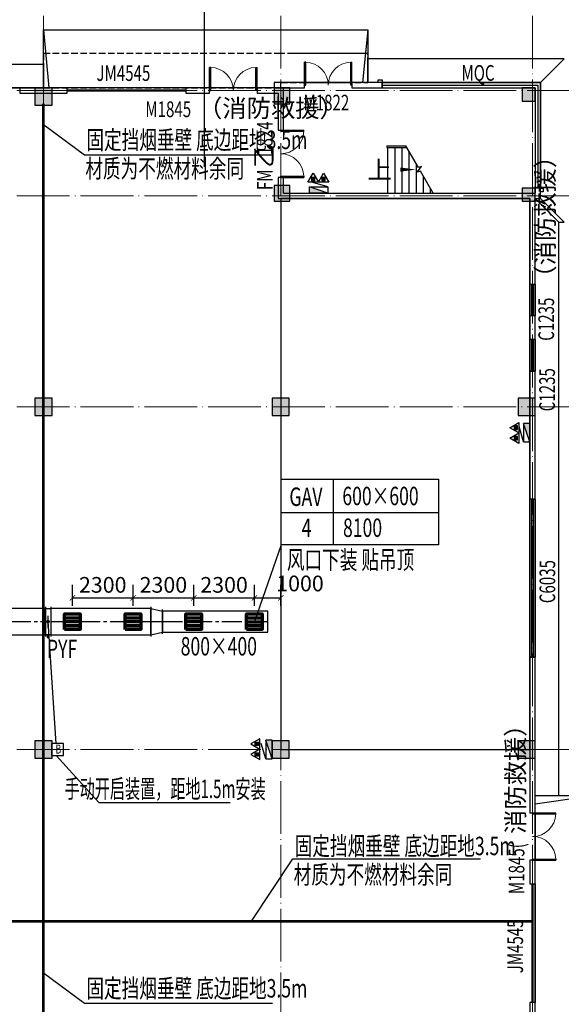
# Model space of a CAD drawing. Units: millimetres. Extents: x 3714769 to 4223690, y 414885 to 1049936.
# Drawn here: x 4158971 to 4179510, y 474405 to 511757 of the extents above; entities that cross this region are included whole.
import ezdxf
from ezdxf.enums import TextEntityAlignment as Align

# ---------------------------------------------------------------- set-up
doc = ezdxf.new("R2010")
doc.units = ezdxf.units.MM
doc.header["$LTSCALE"] = 1000
for name, pattern in [('CENTER2', [1.125, 0.75, -0.125, 0.125, -0.125]), ('DASH', [0.35, 0.25, -0.1]), ('DOTE', [2.42, 2, -0.2, 0.02, -0.2])]:
    doc.linetypes.add(name, pattern=pattern)
for name, color, linetype, lineweight in [('COLU', 7, 'Continuous', 40), ('DOTE', 8, 'DOTE', 9), ('H-排烟-标注', 3, 'Continuous', 25), ('H-排烟-阀门-消防', 6, 'Continuous', 25), ('H-文字说明', 3, 'Continuous', 25), ('H-送风-风口', 3, 'Continuous', 70), ('暖通-排烟-标注', 3, 'Continuous', 25), ('暖通-排烟-风管标注', 3, 'Continuous', 25)]:
    doc.layers.add(name, color=color, linetype=linetype, lineweight=lineweight)
for name, color, linetype in [('DIM_SYMB', 3, 'Continuous'), ('DOOR_FIRE', 4, 'Continuous'), ('DUCT-排烟中心线', 5, 'CENTER2'), ('DUCT-排烟法兰', 4, 'Continuous'), ('DUCT-排烟管', 2, 'Continuous'), ('DUCT-排烟管端线', 4, 'Continuous'), ('DUCT-排烟阀门', 7, 'Continuous'), ('EQUIP_消火栓', 7, 'Continuous'), ('EQUIP_灭火器', 7, 'Continuous'), ('GROUND', 2, 'Continuous'), ('H-通风-设备', 4, 'Continuous'), ('H-风口标注', 3, 'Continuous'), ('STAIR', 2, 'Continuous'), ('TH_DIM', 3, 'Continuous'), ('WALL', 7, 'Continuous'), ('WINDOW', 4, 'Continuous'), ('WINDOW_TEXT', 7, 'Continuous'), ('修', 6, 'Continuous'), ('屋面', 133, 'Continuous'), ('挡烟垂壁', 4, 'Continuous'), ('排烟-风口', 3, 'Continuous'), ('雨棚', 5, 'DASH')]:
    doc.layers.add(name, color=color, linetype=linetype)
doc.layers.add('DOOR_FIRE_TEXT', color=7, linetype='Continuous', plot=False)
doc.styles.add('_TCH_DIM', font='SIMPLEX', dxfattribs={"bigfont": 'GBCBIG'})
doc.styles.add('_TCH_DIM_T3', font='SIMPLEX', dxfattribs={"width": 0.705882, "bigfont": 'GBCBIG'})
doc.styles.add('_TCH_WINDOW', font='SIMPLEX', dxfattribs={"height": 3.5, "bigfont": 'GBCBIG'})
doc.styles.add('K-HZ', font='tssdeng.shx', dxfattribs={"width": 0.65, "bigfont": 'gbcbig.shx'})
doc.styles.add('TSSD', font='tssdeng.shx', dxfattribs={"width": 0.5, "bigfont": '@a tssdchn.shx'})
doc.styles.add('WZ', font='tssdeng.shx', dxfattribs={"width": 0.4, "bigfont": '@gbcbig.shx'})
doc.dimstyles.new('_TCH_ARCH&&200', dxfattribs={"dimtxt": 595, "dimasz": 200, "dimexe": 500, "dimexo": 600, "dimgap": 200, "dimtad": 1, "dimdec": 0, "dimzin": 0, "dimdsep": 46, "dimtxsty": '_TCH_DIM_T3', "dimblk": 'ARCHTICK', "dimcen": 0.09, "dimclrt": 7, "dimazin": 2, "dimtfac": 1, "dimtdec": 0, "dimtix": 1, "dimtmove": 2, "dimatfit": 3, "dimfxl": 1, "dimtolj": 1, "dimtzin": 0, "dimarcsym": 0})

# ---------------------------------------------------------------- blocks, each defined once
blk = doc.blocks.new('1111')
at = {"layer": '屋面', "ltscale": 300}
h = blk.add_hatch(color=7, dxfattribs=at)
h.dxf.hatch_style = 1
h.paths.add_polyline_path([(5587601, 542221), (5587601, 542721), (5587101, 542721), (5587101, 542221)])
h.paths.add_polyline_path([(5587601, 546021), (5587601, 546521), (5587101, 546521), (5587101, 546021)])
h.paths.add_polyline_path([(5587601, 553996), (5587601, 554646), (5586951, 554646), (5586951, 553996)])
h.paths.add_polyline_path([(5587601, 566996), (5587601, 567646), (5586951, 567646), (5586951, 566996)])
h.paths.add_polyline_path([(5587601, 579996), (5587601, 580646), (5586951, 580646), (5586951, 579996)])
h.paths.add_polyline_path([(5587601, 592996), (5587601, 593646), (5586951, 593646), (5586951, 592996)])
h.paths.add_polyline_path([(5587601, 601121), (5587601, 601621), (5587101, 601621), (5587101, 601121)])
h.paths.add_polyline_path([(5587601, 604921), (5587601, 605421), (5587101, 605421), (5587101, 604921)])
h.paths.add_polyline_path([(5578301, 542221), (5578301, 542821), (5577701, 542821), (5577701, 542221)])
h.paths.add_polyline_path([(5578301, 545921), (5578301, 546521), (5577701, 546521), (5577701, 545921)])
h.paths.add_polyline_path([(5578276, 553996), (5578276, 554646), (5577626, 554646), (5577626, 553996)])
h.paths.add_polyline_path([(5578276, 566996), (5578276, 567646), (5577626, 567646), (5577626, 566996)])
h.paths.add_polyline_path([(5578276, 579996), (5578276, 580646), (5577626, 580646), (5577626, 579996)])
h.paths.add_polyline_path([(5578276, 592996), (5578276, 593646), (5577626, 593646), (5577626, 592996)])
h.paths.add_polyline_path([(5578301, 601121), (5578301, 601721), (5577701, 601721), (5577701, 601121)])
h.paths.add_polyline_path([(5578301, 604821), (5578301, 605421), (5577701, 605421), (5577701, 604821)])
h.paths.add_polyline_path([(5569276, 604771), (5569276, 605421), (5568626, 605421), (5568626, 604771)])
h.paths.add_polyline_path([(5569276, 592996), (5569276, 593646), (5568626, 593646), (5568626, 592996)])
h.paths.add_polyline_path([(5569276, 579996), (5569276, 580646), (5568626, 580646), (5568626, 579996)])
h.paths.add_polyline_path([(5569276, 566996), (5569276, 567646), (5568626, 567646), (5568626, 566996)])
h.paths.add_polyline_path([(5569276, 553996), (5569276, 554646), (5568626, 554646), (5568626, 553996)])
h.paths.add_polyline_path([(5569276, 542221), (5569276, 542871), (5568626, 542871), (5568626, 542221)])
h.paths.add_polyline_path([(5560276, 604771), (5560276, 605421), (5559626, 605421), (5559626, 604771)])
h.paths.add_polyline_path([(5560276, 592996), (5560276, 593646), (5559626, 593646), (5559626, 592996)])
h.paths.add_polyline_path([(5560276, 579996), (5560276, 580646), (5559626, 580646), (5559626, 579996)])
h.paths.add_polyline_path([(5560276, 566996), (5560276, 567646), (5559626, 567646), (5559626, 566996)])
h.paths.add_polyline_path([(5560276, 553996), (5560276, 554646), (5559626, 554646), (5559626, 553996)])
h.paths.add_polyline_path([(5560276, 542221), (5560276, 542871), (5559626, 542871), (5559626, 542221)])
h.paths.add_polyline_path([(5551276, 604771), (5551276, 605421), (5550626, 605421), (5550626, 604771)])
h.paths.add_polyline_path([(5551276, 592996), (5551276, 593646), (5550626, 593646), (5550626, 592996)])
h.paths.add_polyline_path([(5551276, 579996), (5551276, 580646), (5550626, 580646), (5550626, 579996)])
h.paths.add_polyline_path([(5551276, 566996), (5551276, 567646), (5550626, 567646), (5550626, 566996)])
h.paths.add_polyline_path([(5551276, 553996), (5551276, 554646), (5550626, 554646), (5550626, 553996)])
h.paths.add_polyline_path([(5551276, 542221), (5551276, 542871), (5550626, 542871), (5550626, 542221)])
h.paths.add_polyline_path([(5542276, 604771), (5542276, 605421), (5541626, 605421), (5541626, 604771)])
h.paths.add_polyline_path([(5542276, 592996), (5542276, 593646), (5541626, 593646), (5541626, 592996)])
h.paths.add_polyline_path([(5542276, 579996), (5542276, 580646), (5541626, 580646), (5541626, 579996)])
h.paths.add_polyline_path([(5542276, 566996), (5542276, 567646), (5541626, 567646), (5541626, 566996)])
h.paths.add_polyline_path([(5542276, 553996), (5542276, 554646), (5541626, 554646), (5541626, 553996)])
h.paths.add_polyline_path([(5542276, 542221), (5542276, 542871), (5541626, 542871), (5541626, 542221)])
h.paths.add_polyline_path([(5533276, 604771), (5533276, 605421), (5532626, 605421), (5532626, 604771)])
h.paths.add_polyline_path([(5533276, 592996), (5533276, 593646), (5532626, 593646), (5532626, 592996)])
h.paths.add_polyline_path([(5533276, 579996), (5533276, 580646), (5532626, 580646), (5532626, 579996)])
h.paths.add_polyline_path([(5533276, 566996), (5533276, 567646), (5532626, 567646), (5532626, 566996)])
h.paths.add_polyline_path([(5533276, 553996), (5533276, 554646), (5532626, 554646), (5532626, 553996)])
h.paths.add_polyline_path([(5533276, 542221), (5533276, 542871), (5532626, 542871), (5532626, 542221)])
h.paths.add_polyline_path([(5524276, 604771), (5524276, 605421), (5523626, 605421), (5523626, 604771)])
h.paths.add_polyline_path([(5524276, 592996), (5524276, 593646), (5523626, 593646), (5523626, 592996)])
h.paths.add_polyline_path([(5524276, 579996), (5524276, 580646), (5523626, 580646), (5523626, 579996)])
h.paths.add_polyline_path([(5524276, 566996), (5524276, 567646), (5523626, 567646), (5523626, 566996)])
h.paths.add_polyline_path([(5524276, 553996), (5524276, 554646), (5523626, 554646), (5523626, 553996)])
h.paths.add_polyline_path([(5524276, 542221), (5524276, 542871), (5523626, 542871), (5523626, 542221)])
h.paths.add_polyline_path([(5515501, 604771), (5515501, 605421), (5514851, 605421), (5514851, 604771)])
h.paths.add_polyline_path([(5514701, 604771), (5514701, 605421), (5514051, 605421), (5514051, 604771)])
h.paths.add_polyline_path([(5515501, 592996), (5515501, 593646), (5514851, 593646), (5514851, 592996)])
h.paths.add_polyline_path([(5514701, 592996), (5514701, 593646), (5514051, 593646), (5514051, 592996)])
h.paths.add_polyline_path([(5515501, 579996), (5515501, 580646), (5514851, 580646), (5514851, 579996)])
h.paths.add_polyline_path([(5514701, 579996), (5514701, 580646), (5514051, 580646), (5514051, 579996)])
h.paths.add_polyline_path([(5515501, 566996), (5515501, 567646), (5514851, 567646), (5514851, 566996)])
h.paths.add_polyline_path([(5514701, 566996), (5514701, 567646), (5514051, 567646), (5514051, 566996)])
h.paths.add_polyline_path([(5515501, 553996), (5515501, 554646), (5514851, 554646), (5514851, 553996)])
h.paths.add_polyline_path([(5514701, 553996), (5514701, 554646), (5514051, 554646), (5514051, 553996)])
h.paths.add_polyline_path([(5515501, 542221), (5515501, 542871), (5514851, 542871), (5514851, 542221)])
h.paths.add_polyline_path([(5514701, 542221), (5514701, 542871), (5514051, 542871), (5514051, 542221)])
h.paths.add_polyline_path([(5505926, 604771), (5505926, 605421), (5505276, 605421), (5505276, 604771)])
h.paths.add_polyline_path([(5505926, 592996), (5505926, 593646), (5505276, 593646), (5505276, 592996)])
h.paths.add_polyline_path([(5505926, 579996), (5505926, 580646), (5505276, 580646), (5505276, 579996)])
h.paths.add_polyline_path([(5505926, 566996), (5505926, 567646), (5505276, 567646), (5505276, 566996)])
h.paths.add_polyline_path([(5505926, 553996), (5505926, 554646), (5505276, 554646), (5505276, 553996)])
h.paths.add_polyline_path([(5505926, 542221), (5505926, 542871), (5505276, 542871), (5505276, 542221)])
h.paths.add_polyline_path([(5497826, 604771), (5497826, 605421), (5497176, 605421), (5497176, 604771)])
h.paths.add_polyline_path([(5497826, 592996), (5497826, 593646), (5497176, 593646), (5497176, 592996)])
h.paths.add_polyline_path([(5497826, 566996), (5497826, 567646), (5497176, 567646), (5497176, 566996)])
h.paths.add_polyline_path([(5497826, 579996), (5497826, 580646), (5497176, 580646), (5497176, 579996)])
h.paths.add_polyline_path([(5497826, 553996), (5497826, 554646), (5497176, 554646), (5497176, 553996)])
h.paths.add_polyline_path([(5497826, 542221), (5497826, 542871), (5497176, 542871), (5497176, 542221)])
h.paths.add_polyline_path([(5493801, 604821), (5493801, 605421), (5493201, 605421), (5493201, 604821)])
h.paths.add_polyline_path([(5493801, 593021), (5493801, 593621), (5493201, 593621), (5493201, 593021)])
h.paths.add_polyline_path([(5493801, 567021), (5493801, 567621), (5493201, 567621), (5493201, 567021)])
h.paths.add_polyline_path([(5493801, 580021), (5493801, 580621), (5493201, 580621), (5493201, 580021)])
h.paths.add_polyline_path([(5493801, 554021), (5493801, 554621), (5493201, 554621), (5493201, 554021)])
h.paths.add_polyline_path([(5493801, 542221), (5493801, 542821), (5493201, 542821), (5493201, 542221)])
h.paths.add_polyline_path([(5488826, 604771), (5488826, 605421), (5488176, 605421), (5488176, 604771)])
h.paths.add_polyline_path([(5488826, 592996), (5488826, 593646), (5488176, 593646), (5488176, 592996)])
h.paths.add_polyline_path([(5488826, 566996), (5488826, 567646), (5488176, 567646), (5488176, 566996)])
h.paths.add_polyline_path([(5488826, 579996), (5488826, 580646), (5488176, 580646), (5488176, 579996)])
h.paths.add_polyline_path([(5488826, 553996), (5488826, 554646), (5488176, 554646), (5488176, 553996)])
h.paths.add_polyline_path([(5488826, 542221), (5488826, 542871), (5488176, 542871), (5488176, 542221)])
h.paths.add_polyline_path([(5479826, 604771), (5479826, 605421), (5479176, 605421), (5479176, 604771)])
h.paths.add_polyline_path([(5479826, 592996), (5479826, 593646), (5479176, 593646), (5479176, 592996)])
h.paths.add_polyline_path([(5479826, 566996), (5479826, 567646), (5479176, 567646), (5479176, 566996)])
h.paths.add_polyline_path([(5479826, 579996), (5479826, 580646), (5479176, 580646), (5479176, 579996)])
h.paths.add_polyline_path([(5479826, 553996), (5479826, 554646), (5479176, 554646), (5479176, 553996)])
h.paths.add_polyline_path([(5479826, 542221), (5479826, 542871), (5479176, 542871), (5479176, 542221)])
h.paths.add_polyline_path([(5470826, 604771), (5470826, 605421), (5470176, 605421), (5470176, 604771)])
h.paths.add_polyline_path([(5470826, 592996), (5470826, 593646), (5470176, 593646), (5470176, 592996)])
h.paths.add_polyline_path([(5470826, 566996), (5470826, 567646), (5470176, 567646), (5470176, 566996)])
h.paths.add_polyline_path([(5470826, 579996), (5470826, 580646), (5470176, 580646), (5470176, 579996)])
h.paths.add_polyline_path([(5470826, 553996), (5470826, 554646), (5470176, 554646), (5470176, 553996)])
h.paths.add_polyline_path([(5470826, 542221), (5470826, 542871), (5470176, 542871), (5470176, 542221)])
h.paths.add_polyline_path([(5465801, 604821), (5465801, 605421), (5465201, 605421), (5465201, 604821)])
h.paths.add_polyline_path([(5465801, 593021), (5465801, 593621), (5465201, 593621), (5465201, 593021)])
h.paths.add_polyline_path([(5465801, 567021), (5465801, 567621), (5465201, 567621), (5465201, 567021)])
h.paths.add_polyline_path([(5465801, 580021), (5465801, 580621), (5465201, 580621), (5465201, 580021)])
h.paths.add_polyline_path([(5465801, 554021), (5465801, 554621), (5465201, 554621), (5465201, 554021)])
h.paths.add_polyline_path([(5465801, 542221), (5465801, 542821), (5465201, 542821), (5465201, 542221)])
h.paths.add_polyline_path([(5461826, 604771), (5461826, 605421), (5461176, 605421), (5461176, 604771)])
h.paths.add_polyline_path([(5461826, 592996), (5461826, 593646), (5461176, 593646), (5461176, 592996)])
h.paths.add_polyline_path([(5461826, 566996), (5461826, 567646), (5461176, 567646), (5461176, 566996)])
h.paths.add_polyline_path([(5461826, 579996), (5461826, 580646), (5461176, 580646), (5461176, 579996)])
h.paths.add_polyline_path([(5461826, 553996), (5461826, 554646), (5461176, 554646), (5461176, 553996)])
h.paths.add_polyline_path([(5461826, 542221), (5461826, 542871), (5461176, 542871), (5461176, 542221)])
h.paths.add_polyline_path([(5453726, 604771), (5453726, 605421), (5453076, 605421), (5453076, 604771)])
h.paths.add_polyline_path([(5453726, 592996), (5453726, 593646), (5453076, 593646), (5453076, 592996)])
h.paths.add_polyline_path([(5453726, 579996), (5453726, 580646), (5453076, 580646), (5453076, 579996)])
h.paths.add_polyline_path([(5453726, 566996), (5453726, 567646), (5453076, 567646), (5453076, 566996)])
h.paths.add_polyline_path([(5453726, 553996), (5453726, 554646), (5453076, 554646), (5453076, 553996)])
h.paths.add_polyline_path([(5453726, 542221), (5453726, 542871), (5453076, 542871), (5453076, 542221)])
h.paths.add_polyline_path([(5444951, 604771), (5444951, 605421), (5444301, 605421), (5444301, 604771)])
h.paths.add_polyline_path([(5444151, 604771), (5444151, 605421), (5443501, 605421), (5443501, 604771)])
h.paths.add_polyline_path([(5444951, 592996), (5444951, 593646), (5444301, 593646), (5444301, 592996)])
h.paths.add_polyline_path([(5444151, 592996), (5444151, 593646), (5443501, 593646), (5443501, 592996)])
h.paths.add_polyline_path([(5444951, 579996), (5444951, 580646), (5444301, 580646), (5444301, 579996)])
h.paths.add_polyline_path([(5444151, 579996), (5444151, 580646), (5443501, 580646), (5443501, 579996)])
h.paths.add_polyline_path([(5444951, 566996), (5444951, 567646), (5444301, 567646), (5444301, 566996)])
h.paths.add_polyline_path([(5444151, 566996), (5444151, 567646), (5443501, 567646), (5443501, 566996)])
h.paths.add_polyline_path([(5444951, 553996), (5444951, 554646), (5444301, 554646), (5444301, 553996)])
h.paths.add_polyline_path([(5444151, 553996), (5444151, 554646), (5443501, 554646), (5443501, 553996)])
h.paths.add_polyline_path([(5444951, 542221), (5444951, 542871), (5444301, 542871), (5444301, 542221)])
h.paths.add_polyline_path([(5444151, 542221), (5444151, 542871), (5443501, 542871), (5443501, 542221)])
h.paths.add_polyline_path([(5435376, 604771), (5435376, 605421), (5434726, 605421), (5434726, 604771)])
h.paths.add_polyline_path([(5435376, 592996), (5435376, 593646), (5434726, 593646), (5434726, 592996)])
h.paths.add_polyline_path([(5435376, 579996), (5435376, 580646), (5434726, 580646), (5434726, 579996)])
h.paths.add_polyline_path([(5435376, 566996), (5435376, 567646), (5434726, 567646), (5434726, 566996)])
h.paths.add_polyline_path([(5435376, 553996), (5435376, 554646), (5434726, 554646), (5434726, 553996)])
h.paths.add_polyline_path([(5435376, 542221), (5435376, 542871), (5434726, 542871), (5434726, 542221)])
h.paths.add_polyline_path([(5426376, 604771), (5426376, 605421), (5425726, 605421), (5425726, 604771)])
h.paths.add_polyline_path([(5426376, 592996), (5426376, 593646), (5425726, 593646), (5425726, 592996)])
h.paths.add_polyline_path([(5426376, 579996), (5426376, 580646), (5425726, 580646), (5425726, 579996)])
h.paths.add_polyline_path([(5426376, 566996), (5426376, 567646), (5425726, 567646), (5425726, 566996)])
h.paths.add_polyline_path([(5426376, 553996), (5426376, 554646), (5425726, 554646), (5425726, 553996)])
h.paths.add_polyline_path([(5426376, 542221), (5426376, 542871), (5425726, 542871), (5425726, 542221)])
h.paths.add_polyline_path([(5417376, 604771), (5417376, 605421), (5416726, 605421), (5416726, 604771)])
h.paths.add_polyline_path([(5417376, 592996), (5417376, 593646), (5416726, 593646), (5416726, 592996)])
h.paths.add_polyline_path([(5417376, 579996), (5417376, 580646), (5416726, 580646), (5416726, 579996)])
h.paths.add_polyline_path([(5417376, 566996), (5417376, 567646), (5416726, 567646), (5416726, 566996)])
h.paths.add_polyline_path([(5417376, 553996), (5417376, 554646), (5416726, 554646), (5416726, 553996)])
h.paths.add_polyline_path([(5417376, 542221), (5417376, 542871), (5416726, 542871), (5416726, 542221)])
h.paths.add_polyline_path([(5408376, 604771), (5408376, 605421), (5407726, 605421), (5407726, 604771)])
h.paths.add_polyline_path([(5408376, 592996), (5408376, 593646), (5407726, 593646), (5407726, 592996)])
h.paths.add_polyline_path([(5408376, 579996), (5408376, 580646), (5407726, 580646), (5407726, 579996)])
h.paths.add_polyline_path([(5408376, 566996), (5408376, 567646), (5407726, 567646), (5407726, 566996)])
h.paths.add_polyline_path([(5408376, 553996), (5408376, 554646), (5407726, 554646), (5407726, 553996)])
h.paths.add_polyline_path([(5408376, 542221), (5408376, 542871), (5407726, 542871), (5407726, 542221)])
h.paths.add_polyline_path([(5399376, 604771), (5399376, 605421), (5398726, 605421), (5398726, 604771)])
h.paths.add_polyline_path([(5399376, 592996), (5399376, 593646), (5398726, 593646), (5398726, 592996)])
h.paths.add_polyline_path([(5399376, 579996), (5399376, 580646), (5398726, 580646), (5398726, 579996)])
h.paths.add_polyline_path([(5399376, 566996), (5399376, 567646), (5398726, 567646), (5398726, 566996)])
h.paths.add_polyline_path([(5399376, 553996), (5399376, 554646), (5398726, 554646), (5398726, 553996)])
h.paths.add_polyline_path([(5399376, 542221), (5399376, 542871), (5398726, 542871), (5398726, 542221)])
h.paths.add_polyline_path([(5390376, 604771), (5390376, 605421), (5389726, 605421), (5389726, 604771)])
h.paths.add_polyline_path([(5390376, 592996), (5390376, 593646), (5389726, 593646), (5389726, 592996)])
h.paths.add_polyline_path([(5390376, 579996), (5390376, 580646), (5389726, 580646), (5389726, 579996)])
h.paths.add_polyline_path([(5390376, 566996), (5390376, 567646), (5389726, 567646), (5389726, 566996)])
h.paths.add_polyline_path([(5390376, 553996), (5390376, 554646), (5389726, 554646), (5389726, 553996)])
h.paths.add_polyline_path([(5390376, 542221), (5390376, 542871), (5389726, 542871), (5389726, 542221)])
h.paths.add_polyline_path([(5381301, 604821), (5381301, 605421), (5380701, 605421), (5380701, 604821)])
h.paths.add_polyline_path([(5381301, 601121), (5381301, 601721), (5380701, 601721), (5380701, 601121)])
h.paths.add_polyline_path([(5381376, 592996), (5381376, 593646), (5380726, 593646), (5380726, 592996)])
h.paths.add_polyline_path([(5381376, 579996), (5381376, 580646), (5380726, 580646), (5380726, 579996)])
h.paths.add_polyline_path([(5381376, 566996), (5381376, 567646), (5380726, 567646), (5380726, 566996)])
h.paths.add_polyline_path([(5381376, 553996), (5381376, 554646), (5380726, 554646), (5380726, 553996)])
h.paths.add_polyline_path([(5381301, 545921), (5381301, 546521), (5380701, 546521), (5380701, 545921)])
h.paths.add_polyline_path([(5381301, 542221), (5381301, 542821), (5380701, 542821), (5380701, 542221)])
h.paths.add_polyline_path([(5371901, 604921), (5371901, 605421), (5371401, 605421), (5371401, 604921)])
h.paths.add_polyline_path([(5371901, 601121), (5371901, 601621), (5371401, 601621), (5371401, 601121)])
h.paths.add_polyline_path([(5372051, 592996), (5372051, 593646), (5371401, 593646), (5371401, 592996)])
h.paths.add_polyline_path([(5372051, 579996), (5372051, 580646), (5371401, 580646), (5371401, 579996)])
h.paths.add_polyline_path([(5372051, 566996), (5372051, 567646), (5371401, 567646), (5371401, 566996)])
h.paths.add_polyline_path([(5372051, 553996), (5372051, 554646), (5371401, 554646), (5371401, 553996)])
h.paths.add_polyline_path([(5371901, 546021), (5371901, 546521), (5371401, 546521), (5371401, 546021)])
h.paths.add_polyline_path([(5371901, 542221), (5371901, 542721), (5371401, 542721), (5371401, 542221)])
at = {"layer": 'COLU', "color": 6, "lineweight": -3}
for points in [[(5569276, 604771), (5569276, 605421), (5568626, 605421), (5568626, 604771)], [(5578301, 604821), (5578301, 605421), (5577701, 605421), (5577701, 604821)], [(5587601, 604921), (5587601, 605421), (5587101, 605421), (5587101, 604921)], [(5578301, 601121), (5578301, 601721), (5577701, 601721), (5577701, 601121)], [(5587601, 601121), (5587601, 601621), (5587101, 601621), (5587101, 601121)], [(5569276, 592996), (5569276, 593646), (5568626, 593646), (5568626, 592996)], [(5578276, 592996), (5578276, 593646), (5577626, 593646), (5577626, 592996)], [(5587601, 592996), (5587601, 593646), (5586951, 593646), (5586951, 592996)], [(5569276, 579996), (5569276, 580646), (5568626, 580646), (5568626, 579996)], [(5578276, 579996), (5578276, 580646), (5577626, 580646), (5577626, 579996)], [(5587601, 579996), (5587601, 580646), (5586951, 580646), (5586951, 579996)]]:
    blk.add_lwpolyline(points, close=True, dxfattribs=at)
blk = doc.blocks.new('XT')
at = {"layer": '屋面', "color": 1, "ltscale": 300}
blk.add_lwpolyline([(4838856, 509400), (4838706, 509400), (4838706, 509499), (4838856, 509499)], close=True, dxfattribs=at)
blk = doc.blocks.new('$TWTSYS$00000508')
for p, q in [((-0.5, 0.5), (0.324, 1.224)), ((-0.5, 0.5), (-0.5, -0.5)), ((-0.5, -0.5), (0.5, 0.5)), ((0.5, 0.5), (-0.5, 0.5)), ((0.5, -0.5), (0.5, 0.5)), ((-0.5, -0.5), (0.5, -0.5))]:
    blk.add_line(p, q)
blk.add_solid([(0.5, -0.5), (0.5, 0.5), (-0.5, -0.5)])
blk = doc.blocks.new('$TwtSys$00000546')
h = blk.add_hatch()
h.set_pattern_fill('ANSI31', color=256, scale=200, style=0)
h.set_pattern_definition([(45, (-38543.802, -6670.83), (-17.67767, 17.67767), [])])
h.paths.add_polyline_path([(-65, 174), (65, 174), (65, 44), (-65, 44)])
for points in [[(0, 344), (-198, 0), (198, 0)], [(-65, 174), (65, 174), (65, 44), (-65, 44)]]:
    blk.add_lwpolyline(points, close=True)
blk = doc.blocks.new('$DorLib2D$00000213')
at = {"color": 0, "linetype": 'DASH', "const_width": 0.02}
blk.add_lwpolyline([(0.5, 0), (-0.5, 0)], dxfattribs=at)
blk = doc.blocks.new('$DorLib2D$00000002')
for p, q in [((-0.5, 0), (-0.5, 0.4875)), ((-0.475, 0.4875), (-0.5, 0.4875)), ((-0.475, 0), (-0.475, 0.4875)), ((0.475, 0), (0.475, 0.4875)), ((0.475, 0.4875), (0.5, 0.4875)), ((0.5, 0), (0.5, 0.4875)), ((-0.5, 0), (-0.475, 0)), ((0.5, 0), (0.475, 0))]:
    blk.add_line(p, q)
at = {"lineweight": 13}
for centre, start, end in [((-0.4875, 0), 0, 88.53072), ((0.4875, 0), 91.46928, 180)]:
    blk.add_arc(centre, 0.4875, start, end, dxfattribs=at)
blk = doc.blocks.new('$WINLIB2D$00000001')
at = {"color": 0}
for points in [[(-0.5, 0.5), (-0.5, -0.5)], [(-0.5, 0.5), (0.5, 0.5)], [(0.5, -0.5), (0.5, 0.5)], [(0.5, 0.1667), (-0.5, 0.1667)], [(0.5, -0.1667), (-0.5, -0.1667)], [(-0.5, -0.5), (0.5, -0.5)]]:
    blk.add_lwpolyline(points, dxfattribs=at)
blk = doc.blocks.new('0911001')
at = {"color": 252}
blk.add_line((1679316.6, 619666.7), (1679316.6, 620316.7), dxfattribs=at)
blk.add_lwpolyline([(1660666.6, 647166.4), (1660666.6, 648566.5)], dxfattribs=at)
at = {"color": 252, "const_width": 100}
for points in [[(1660666.6, 646516.3), (1660666.6, 584616.3)], [(1589316.6, 615550.9), (1679216.6, 615550.9)]]:
    blk.add_lwpolyline(points, dxfattribs=at)
at = {"color": 252}
blk.add_lwpolyline([(1679116.6, 642966.4), (1669666.6, 642966.4), (1669666.6, 622066.4), (1679116.6, 622066.4)], close=True, dxfattribs=at)
at = {"layer": 'DIM_SYMB', "color": 252, "linetype": 'ByBlock'}
blk.add_lwpolyline([(1673581.6, 644066.4, 0, 0, 0), (1674796.6, 644066.4, 0, 160, 0), (1674196.6, 644066.4, 0, 0, 0)], format="xyseb", dxfattribs=at)
at = {"layer": 'DOOR_FIRE', "color": 252, "linetype": 'ByBlock'}
for p, q in [((1666066.6, 647166.4), (1661566.6, 647166.4)), ((1679316.6, 616966.7), (1679316.6, 612466.7))]:
    blk.add_line(p, q, dxfattribs=at)
at = {"layer": 'DOTE', "color": 252}
for p, q in [((1660666.6, 577724.5), (1660666.6, 654168.1)), ((1669666.6, 577724.5), (1669666.6, 654168.1)), ((1679216.6, 577724.5), (1679216.6, 654168.1)), ((1461216.6, 647066.4), (1681216.6, 647066.4)), ((1461216.6, 643066.4), (1681216.6, 643066.4)), ((1461216.6, 635066.4), (1681216.6, 635066.4)), ((1461216.6, 622066.4), (1681216.6, 622066.4))]:
    blk.add_line(p, q, dxfattribs=at)
at = {"layer": 'GROUND', "color": 252}
for p, q in [((1680416.6, 648266.4), (1672966.6, 648266.4)), ((1672966.6, 647366.4), (1672966.6, 648266.4)), ((1679516.6, 647366.4), (1680416.6, 648266.4)), ((1660666.6, 648066.4), (1660666.6, 647166.4)), ((1633766.6, 647166.4), (1660666.6, 647166.4)), ((1679316.6, 642966.4), (1680216.6, 642066.4)), ((1679516.6, 642966.4), (1680416.6, 642066.4)), ((1680216.6, 620316.7), (1680216.6, 642066.4)), ((1680216.6, 642066.4), (1680416.6, 642066.4)), ((1681516.4, 620316.7), (1679316.6, 619991.7)), ((1679316.6, 620316.7), (1680216.6, 620316.7)), ((1679316.6, 620316.7), (1681516.4, 620316.7))]:
    blk.add_line(p, q, dxfattribs=at)
for points in [[(1634666.6, 649066.4), (1634666.6, 648066.4), (1660666.6, 648066.4)], [(1679316.6, 620316.7), (1679316.6, 642966.4), (1679516.6, 642966.4), (1679516.6, 647366.4), (1672966.6, 647366.4)], [(1679316.6, 611166.7), (1679316.6, 620316.7)]]:
    blk.add_lwpolyline(points, dxfattribs=at)
at = {"layer": 'STAIR', "color": 252, "linetype": 'ByBlock'}
for p, q in [((1660666.6, 649366.3), (1660866.6, 647166.4)), ((1672966.6, 649366.3), (1672766.6, 647366.4)), ((1673686.6, 644966.4), (1674411.9, 644966.4)), ((1673686.6, 644966.4), (1673686.6, 644906.4)), ((1673686.6, 644906.4), (1674446.6, 644906.4)), ((1673716.6, 644966.4), (1674411.9, 644966.4)), ((1673716.6, 644906.4), (1673716.6, 643166.4)), ((1673986.6, 644906.4), (1673986.6, 643166.4)), ((1674256.6, 644906.4), (1674256.6, 643166.4)), ((1674886.6, 644144.2), (1674411.9, 644966.4)), ((1674526.6, 644767.9), (1674526.6, 643166.4)), ((1674796.6, 644300.2), (1674796.6, 643166.4)), ((1674836.1, 643970.9), (1675009, 644177)), ((1674966.5, 644005.9), (1674836.1, 643970.9)), ((1675009, 644177), (1674886.6, 644144.2)), ((1675451.2, 643166.4), (1674966.5, 644005.9)), ((1675066.6, 643832.6), (1675066.6, 643166.4)), ((1675336.6, 643364.9), (1675336.6, 643166.4)), ((1673716.6, 643166.4), (1675451.2, 643166.4))]:
    blk.add_line(p, q, dxfattribs=at)
blk.add_lwpolyline([(1672966.6, 647366.4), (1669416.6, 647366.4), (1669416.6, 647166.4), (1660666.6, 647166.4), (1660666.6, 649366.3), (1672966.6, 649366.3), (1672966.6, 647366.4)], dxfattribs=at)
at = {"layer": 'WALL', "color": 252, "linetype": 'ByBlock'}
for p, q in [((1670566.6, 647366.4), (1669416.6, 647366.4)), ((1669416.6, 647366.4), (1669416.6, 647166.4)), ((1670566.6, 647166.4), (1670566.6, 647366.4)), ((1673516.6, 647366.4), (1672366.6, 647366.4)), ((1672366.6, 647366.4), (1672366.6, 647166.4)), ((1673516.6, 647166.4), (1673516.6, 647366.4)), ((1661566.6, 647166.4), (1659766.6, 647166.4)), ((1659766.6, 647166.4), (1659766.6, 646966.4)), ((1659766.6, 646966.4), (1661566.6, 646966.4)), ((1661566.6, 646966.4), (1661566.6, 647166.4)), ((1666966.6, 647166.4), (1666066.6, 647166.4)), ((1666066.6, 647166.4), (1666066.6, 646966.4)), ((1666066.6, 646966.4), (1666966.6, 646966.4)), ((1666966.6, 646966.4), (1666966.6, 647166.4)), ((1669766.6, 647166.4), (1668766.6, 647166.4)), ((1668766.6, 647166.4), (1668766.6, 646966.4)), ((1668766.6, 646966.4), (1669566.6, 646966.4)), ((1669416.6, 647166.4), (1670566.6, 647166.4)), ((1669566.6, 646966.4), (1669566.6, 645565.9)), ((1669766.6, 645565.9), (1669766.6, 647166.4)), ((1672366.6, 647166.4), (1673516.6, 647166.4)), ((1669566.6, 645565.9), (1669766.6, 645565.9)), ((1669766.6, 643765.9), (1669566.6, 643765.9)), ((1669566.6, 643765.9), (1669566.6, 642966.4)), ((1669766.6, 643166.4), (1669766.6, 643765.9)), ((1679516.6, 643366.4), (1679316.6, 643366.4)), ((1679316.6, 643366.4), (1679316.6, 643166.4)), ((1679516.6, 642966.4), (1679516.6, 643366.4)), ((1669566.6, 642966.4), (1679116.6, 642966.4)), ((1669766.6, 643166.4), (1679216.6, 643166.4)), ((1679116.6, 642966.4), (1679116.6, 639716.4)), ((1679216.6, 643166.4), (1679316.6, 643166.4)), ((1679316.6, 639716.4), (1679316.6, 642966.4)), ((1679316.6, 642966.4), (1679516.6, 642966.4)), ((1679116.6, 639716.4), (1679316.6, 639716.4)), ((1679116.6, 638516.4), (1679116.6, 637616.4)), ((1679316.6, 638516.4), (1679116.6, 638516.4)), ((1679316.6, 637616.4), (1679316.6, 638516.4)), ((1679116.6, 637616.4), (1679316.6, 637616.4)), ((1679116.6, 636416.4), (1679116.6, 631566.4)), ((1679316.6, 636416.4), (1679116.6, 636416.4)), ((1679316.6, 631566.4), (1679316.6, 636416.4)), ((1679116.6, 631566.4), (1679316.6, 631566.4)), ((1679116.6, 625566.4), (1679116.6, 619666.7)), ((1679316.6, 625566.4), (1679116.6, 625566.4)), ((1679316.6, 619666.7), (1679316.6, 625566.4)), ((1679116.6, 619666.7), (1679316.6, 619666.7)), ((1679116.6, 617866.7), (1679116.6, 616966.7)), ((1679316.6, 617866.7), (1679116.6, 617866.7)), ((1679316.6, 616966.7), (1679316.6, 617866.7)), ((1679116.6, 616966.7), (1679316.6, 616966.7)), ((1679316.6, 612466.7), (1679116.6, 612466.7)), ((1679116.6, 612466.7), (1679116.6, 609166.4)), ((1679316.6, 609066.4), (1679316.6, 612466.7))]:
    blk.add_line(p, q, dxfattribs=at)
blk.add_lwpolyline([(1535866.6, 583966.4), (1606566.6, 583966.4), (1606566.6, 582966.4), (1633766.6, 582966.4), (1633766.6, 583966.4), (1669416.6, 583966.4), (1669416.6, 583766.4), (1679516.6, 583766.4), (1679516.6, 588166.4), (1679316.6, 588166.4), (1679316.6, 642966.4), (1679516.6, 642966.4), (1679516.6, 647366.4), (1669416.6, 647366.4), (1669416.6, 647166.4), (1633766.6, 647166.4), (1633766.6, 648166.4), (1606566.6, 648166.4), (1606566.6, 647166.4), (1535866.6, 647166.4)], dxfattribs=at)
at = {"layer": 'WINDOW', "color": 252, "linetype": 'ByBlock'}
for p, q in [((1670566.6, 647366.4), (1672366.6, 647366.4)), ((1673516.6, 647366.4), (1679516.6, 647366.4)), ((1673516.6, 647366.4), (1673516.6, 647166.4)), ((1679516.6, 647366.4), (1679516.6, 643366.4)), ((1668766.6, 647166.4), (1666966.6, 647166.4)), ((1673516.6, 647266.4), (1679416.6, 647266.4)), ((1673516.6, 647166.4), (1679316.6, 647166.4)), ((1679316.6, 647166.4), (1679316.6, 643366.4)), ((1679416.6, 647266.4), (1679416.6, 643366.4)), ((1679516.6, 643366.4), (1679316.6, 643366.4)), ((1679316.6, 619666.7), (1679316.6, 617866.7))]:
    blk.add_line(p, q, dxfattribs=at)
at = {"layer": '屋面', "color": 252, "ltscale": 300}
blk.add_lwpolyline([(1679616.1, 643366.4), (1679616.1, 643216), (1679516.6, 643216), (1679516.6, 643366.4)], close=True, dxfattribs=at)
at = {"layer": '雨棚', "color": 252, "linetype": 'DASH'}
blk.add_line((1672816.6, 648466.5), (1670116.6, 648466.5), dxfattribs=at)
for points in [[(1669666.6, 648466.5), (1660666.6, 648466.5), (1660666.6, 647166.4), (1669666.6, 647166.4), (1669666.6, 647366.4)], [(1669666.6, 647366.4), (1672966.6, 647366.4), (1672966.6, 648466.5), (1669666.6, 648466.5)]]:
    blk.add_lwpolyline(points, dxfattribs=at)
at = {"layer": '雨棚', "color": 252}
blk.add_lwpolyline([(1679316.6, 620316.7), (1680616.7, 620316.7), (1680616.7, 611166.7), (1679316.6, 611166.7)], close=True, dxfattribs=at)
at = {"layer": 'DOOR_FIRE', "color": 252, "linetype": 'ByBlock'}
ref = blk.add_blockref('$DorLib2D$00000213', (1663816.6, 647066.4), dxfattribs=dict(at, xscale=4500, yscale=4500, zscale=200, rotation=180))
ref.add_attrib('A', 'JM4545', (1662676.6, 647428.7), dxfattribs={"layer": 'DOOR_FIRE_TEXT', "color": 252, "linetype": 'ByBlock', "ltscale": 300, "height": 595, "style": '_TCH_WINDOW', "width": 0.705882})
at = {"layer": 'DOOR_FIRE', "color": 252, "linetype": 'ByBlock', "xscale": -1800, "yscale": -1800, "zscale": 200, "rotation": 90}
blk.add_blockref('$DorLib2D$00000002', (1669666.6, 644665.9), dxfattribs=at)
at = {"layer": 'DOOR_FIRE', "color": 252, "linetype": 'ByBlock'}
ref = blk.add_blockref('$DorLib2D$00000213', (1679216.6, 614716.7), dxfattribs=dict(at, xscale=4500, yscale=4500, zscale=200, rotation=270))
ref.add_attrib('A', 'JM4545', (1678854.3, 613576.7), dxfattribs={"layer": 'DOOR_FIRE_TEXT', "color": 252, "linetype": 'ByBlock', "ltscale": 300, "height": 595, "rotation": 90, "style": '_TCH_WINDOW', "width": 0.705882})
at = {"layer": 'EQUIP_消火栓', "color": 252, "xscale": 700, "zscale": 700}
for p, yscale, rotation in [((1671105.3, 643286.4), -240, 180.000005021589), ((1678996.6, 634088.5), 240, 89.99999500367635), ((1669221.6, 622066.4), 240, 89.99999499104368)]:
    blk.add_blockref('$TWTSYS$00000508', p, dxfattribs=dict(at, yscale=yscale, rotation=rotation))
at = {"layer": 'EQUIP_灭火器', "color": 252, "yscale": -1}
for p, rotation in [((1670894.4, 643590.8), 180.0000000126327), ((1671291.2, 643590.8), 180.0000000126327), ((1678692.1, 634274.4), 270.0000000126327), ((1678692.1, 633877.6), 270.0000000126327)]:
    blk.add_blockref('$TwtSys$00000546', p, dxfattribs=dict(at, rotation=rotation))
at = {"layer": 'EQUIP_灭火器', "color": 252, "rotation": 90}
for p in [(1668870.5, 622277.3), (1668870.5, 621880.5)]:
    blk.add_blockref('$TwtSys$00000546', p, dxfattribs=at)
at = {"layer": 'WINDOW', "color": 252, "linetype": 'ByBlock'}
ref = blk.add_blockref('$DorLib2D$00000002', (1671466.6, 647266.4), dxfattribs=dict(at, xscale=-1800, yscale=1800, zscale=-1800))
ref.add_attrib('A', 'M1822', (1670526.6, 646309.1), dxfattribs={"layer": 'WINDOW_TEXT', "color": 252, "linetype": 'ByBlock', "ltscale": 300, "height": 595, "style": '_TCH_WINDOW', "width": 0.705882})
for name, p, xscale, yscale, zscale, rotation in [('$DorLib2D$00000002', (1667866.6, 647066.4), -1800, -1800, -1800, 180), ('$WINLIB2D$00000001', (1679216.6, 639116.4), 1200, -200, 1200, 270), ('$DorLib2D$00000002', (1679216.6, 618766.7), -1800, 1800, -1800, 270)]:
    blk.add_blockref(name, p, dxfattribs=dict(at, xscale=xscale, yscale=yscale, zscale=zscale, rotation=rotation))
ref = blk.add_blockref('$WINLIB2D$00000001', (1679216.6, 637016.4), dxfattribs=dict(at, xscale=1200, yscale=200, zscale=1200, rotation=270))
ref.add_attrib('A', 'C1235', (1680064.7, 634895.2), dxfattribs={"layer": 'WINDOW_TEXT', "color": 252, "linetype": 'ByBlock', "ltscale": 300, "height": 595, "rotation": 90, "style": '_TCH_WINDOW', "width": 0.705882})
ref = blk.add_blockref('$WINLIB2D$00000001', (1679216.6, 628566.4), dxfattribs=dict(at, xscale=6000, yscale=200, zscale=6000, rotation=270))
ref.add_attrib('A', 'C6035', (1680074, 627616.4), dxfattribs={"layer": 'WINDOW_TEXT', "color": 252, "linetype": 'ByBlock', "ltscale": 300, "height": 595, "rotation": 90, "style": '_TCH_WINDOW', "width": 0.705882})
at = {"layer": '屋面', "color": 252}
blk.add_blockref('XT', (-3165339.8, 137966.8), dxfattribs=at)
at = {"layer": '屋面', "color": 252, "linetype": 'DASH'}
blk.add_blockref('1111', (-3908284.4, 41745.2), dxfattribs=at)
at = {"layer": 'DIM_SYMB', "color": 7, "linetype": 'ByBlock', "style": '_TCH_DIM'}
blk.add_text('上', height=675.2, dxfattribs=at).set_placement((1672954.5, 643716.4))
at = {"layer": 'DOOR_FIRE_TEXT', "color": 252, "linetype": 'ByBlock', "style": '_TCH_WINDOW', "width": 0.705882}
for s, p in [('1824', (1669356.8, 644621.7)), ('FM', (1669356.8, 643290.2))]:
    blk.add_text(s, height=595, rotation=90, dxfattribs=at).set_placement(p)
at = {"layer": 'DOOR_FIRE_TEXT', "color": 252, "linetype": 'ByBlock', "style": '_TCH_WINDOW'}
blk.add_text('乙', height=675.2, rotation=90, dxfattribs=at).set_placement((1669356.8, 644130.2))
at = {"layer": 'WINDOW_TEXT', "color": 252, "linetype": 'ByBlock', "style": '_TCH_WINDOW', "width": 0.705882}
for s, p in [('MQC', (1676519.4, 647435.2)), ('M1845', (1664531.2, 646056.6))]:
    blk.add_text(s, height=595, dxfattribs=at).set_placement(p)
at = {"layer": 'WINDOW_TEXT', "color": 252, "linetype": 'ByBlock', "style": '_TCH_WINDOW'}
blk.add_text('（消防救援）', height=675.18, dxfattribs=at).set_placement((1666531.2, 646056.6))
for s, p in [('（消防救援）', (1680031.9, 639511)), ('消防救援）', (1678906.8, 618861.5))]:
    blk.add_text(s, height=675.18, rotation=90, dxfattribs=at).set_placement(p)
at = {"layer": 'WINDOW_TEXT', "color": 252, "linetype": 'ByBlock', "style": '_TCH_WINDOW', "width": 0.705882}
for s, p in [('C1235', (1680031.9, 637571)), ('M1845(', (1678906.8, 616581.5))]:
    blk.add_text(s, height=595, rotation=90, dxfattribs=at).set_placement(p)
blk = doc.blocks.new('tt43t')
at = {"layer": 'H-通风-设备', "color": 6}
blk.add_lwpolyline([(14759792, 952670), (14760248, 952670), (14760248, 953126), (14759792, 953126)], close=True, dxfattribs=at)
at = {"layer": 'H-文字说明', "style": 'K-HZ', "width": 0.7}
blk.add_text('B', height=342, dxfattribs=at).set_placement((14759951, 952743))
blk = doc.blocks.new('400x400')
at = {"layer": 'H-送风-风口', "ltscale": 300}
blk.add_lwpolyline([(4083406, 654149), (4083806, 654149), (4083806, 653749), (4083406, 653749)], close=True, dxfattribs=at)
for points in [[(4083506, 654149), (4083506, 653749)], [(4083606, 654149), (4083606, 653749)], [(4083706, 654149), (4083706, 653749)]]:
    blk.add_lwpolyline(points, dxfattribs=at)
blk = doc.blocks.new('_ArchTick')
at = {"color": 0, "linetype": 'ByBlock', "const_width": 0.15}
blk.add_lwpolyline([(-0.5, -0.5), (0.5, 0.5)], dxfattribs=at)
blk = doc.blocks.new('*D671')
at = {"layer": 'Defpoints', "color": 0, "transparency": 16777216}
for p in [(4163270, 489820), (4160970, 488921), (4163270, 488921)]:
    blk.add_point(p, dxfattribs=at)
at = {"layer": 'TH_DIM', "color": 0, "lineweight": -2, "transparency": 16777216}
for p, q in [((4160970, 489521), (4160970, 490320)), ((4163270, 489521), (4163270, 490320)), ((4160970, 489820), (4163270, 489820))]:
    blk.add_line(p, q, dxfattribs=at)
at = {"layer": 'TH_DIM', "color": 0, "lineweight": -2, "transparency": 16777216, "xscale": 200, "yscale": 200, "zscale": 200, "rotation": 180}
blk.add_blockref('_ArchTick', (4160970, 489820), dxfattribs=at)
at = {"layer": 'TH_DIM', "color": 0, "lineweight": -2, "transparency": 16777216, "xscale": 200, "yscale": 200, "zscale": 200}
blk.add_blockref('_ArchTick', (4163270, 489820), dxfattribs=at)
at = {"layer": 'TH_DIM', "color": 7, "transparency": 16777216, "insert": (4162120, 490317), "char_height": 595, "attachment_point": 5, "style": '_TCH_DIM_T3'}
blk.add_mtext('\\A1;2300', dxfattribs=at)
blk = doc.blocks.new('*D672')
at = {"layer": 'Defpoints', "color": 0, "transparency": 16777216}
for p in [(4165570, 489820), (4163270, 488921), (4165570, 488921)]:
    blk.add_point(p, dxfattribs=at)
at = {"layer": 'TH_DIM', "color": 0, "lineweight": -2, "transparency": 16777216}
for p, q in [((4163270, 489521), (4163270, 490320)), ((4165570, 489521), (4165570, 490320)), ((4163270, 489820), (4165570, 489820))]:
    blk.add_line(p, q, dxfattribs=at)
at = {"layer": 'TH_DIM', "color": 0, "lineweight": -2, "transparency": 16777216, "xscale": 200, "yscale": 200, "zscale": 200, "rotation": 180}
blk.add_blockref('_ArchTick', (4163270, 489820), dxfattribs=at)
at = {"layer": 'TH_DIM', "color": 0, "lineweight": -2, "transparency": 16777216, "xscale": 200, "yscale": 200, "zscale": 200}
blk.add_blockref('_ArchTick', (4165570, 489820), dxfattribs=at)
at = {"layer": 'TH_DIM', "color": 7, "transparency": 16777216, "insert": (4164420, 490317), "char_height": 595, "attachment_point": 5, "style": '_TCH_DIM_T3'}
blk.add_mtext('\\A1;2300', dxfattribs=at)
blk = doc.blocks.new('*D673')
at = {"layer": 'Defpoints', "color": 0, "transparency": 16777216}
for p in [(4167872, 489820), (4165570, 488921), (4167872, 488921)]:
    blk.add_point(p, dxfattribs=at)
at = {"layer": 'TH_DIM', "color": 0, "lineweight": -2, "transparency": 16777216}
for p, q in [((4165570, 489521), (4165570, 490320)), ((4167872, 489521), (4167872, 490320)), ((4165570, 489820), (4167872, 489820))]:
    blk.add_line(p, q, dxfattribs=at)
at = {"layer": 'TH_DIM', "color": 0, "lineweight": -2, "transparency": 16777216, "xscale": 200, "yscale": 200, "zscale": 200, "rotation": 180}
blk.add_blockref('_ArchTick', (4165570, 489820), dxfattribs=at)
at = {"layer": 'TH_DIM', "color": 0, "lineweight": -2, "transparency": 16777216, "xscale": 200, "yscale": 200, "zscale": 200}
blk.add_blockref('_ArchTick', (4167872, 489820), dxfattribs=at)
at = {"layer": 'TH_DIM', "color": 7, "transparency": 16777216, "insert": (4166721, 490317), "char_height": 595, "attachment_point": 5, "style": '_TCH_DIM_T3'}
blk.add_mtext('\\A1;2300', dxfattribs=at)
blk = doc.blocks.new('*D674')
at = {"layer": 'Defpoints', "color": 0, "transparency": 16777216}
for p in [(4168871, 489820), (4167872, 488921), (4168871, 488921)]:
    blk.add_point(p, dxfattribs=at)
at = {"layer": 'TH_DIM', "color": 0, "lineweight": -2, "transparency": 16777216}
for p, q in [((4167872, 489521), (4167872, 490320)), ((4168871, 489521), (4168871, 490320)), ((4167872, 489820), (4168871, 489820))]:
    blk.add_line(p, q, dxfattribs=at)
at = {"layer": 'TH_DIM', "color": 0, "lineweight": -2, "transparency": 16777216, "xscale": 200, "yscale": 200, "zscale": 200, "rotation": 180}
blk.add_blockref('_ArchTick', (4167872, 489820), dxfattribs=at)
at = {"layer": 'TH_DIM', "color": 0, "lineweight": -2, "transparency": 16777216, "xscale": 200, "yscale": 200, "zscale": 200}
blk.add_blockref('_ArchTick', (4168871, 489820), dxfattribs=at)
at = {"layer": 'TH_DIM', "color": 7, "transparency": 16777216, "insert": (4169601, 490370), "char_height": 595, "attachment_point": 5, "style": '_TCH_DIM_T3'}
blk.add_mtext('\\A1;1000', dxfattribs=at)

msp = doc.modelspace()

# ---------------------------------------------------------------- linework, layer by layer
at = {"layer": 'DOTE', "color": 250}
for p, q in [((3960421, 509071.3), (4180421, 509071.3)), ((3960421, 505071.3), (4180421, 505071.3)), ((3960421, 497071.3), (4180421, 497071.3)), ((3960421, 484071.3), (4180421, 484071.3))]:
    msp.add_line(p, q, dxfattribs=at)
at = {"layer": 'DUCT-排烟中心线'}
for p, q in [((4144014.8, 488921.3), (4159948.1, 488921.3)), ((4160148.5, 488921.3), (4163947.2, 488921.3)), ((4163947.4, 488921.3), (4164392.4, 488921.3)), ((4164392.6, 488921.3), (4168382, 488921.3))]:
    msp.add_line(p, q, dxfattribs=at)
at = {"layer": 'DUCT-排烟法兰'}
for p, q in [((4159948.2, 489481.3), (4159948.2, 488361.3)), ((4160148.4, 489481.3), (4160148.4, 488361.3)), ((4163947.3, 489481.3), (4163947.3, 488361.3)), ((4164392.5, 488461.3), (4164392.5, 489381.3))]:
    msp.add_line(p, q, dxfattribs=at)
at = {"layer": 'DUCT-排烟管'}
for p, q in [((4159948.1, 489421.3), (4144014.8, 489421.3)), ((4159948.1, 488421.3), (4159948.1, 489421.3)), ((4163947.2, 489421.3), (4160148.5, 489421.3)), ((4160148.5, 489421.3), (4160148.5, 488421.3)), ((4163947.2, 488421.3), (4163947.2, 489421.3)), ((4163947.4, 489421.3), (4164392.4, 489321.3)), ((4168382, 489321.3), (4164392.6, 489321.3)), ((4164392.6, 489321.3), (4164392.6, 488521.3)), ((4168382, 488521.3), (4168382, 489321.3)), ((4144014.8, 488421.3), (4159948.1, 488421.3)), ((4160148.5, 488421.3), (4163947.2, 488421.3)), ((4163947.4, 488421.3), (4164392.4, 488521.3)), ((4164392.6, 488521.3), (4168382, 488521.3))]:
    msp.add_line(p, q, dxfattribs=at)
at = {"layer": 'DUCT-排烟管端线'}
for p, q in [((4159948.3, 489421.3), (4159948.3, 488421.3)), ((4160148.3, 489421.3), (4160148.3, 488421.3)), ((4163947.4, 489421.3), (4163947.4, 488421.3)), ((4164392.4, 488521.3), (4164392.4, 489321.3))]:
    msp.add_line(p, q, dxfattribs=at)
at = {"layer": 'DUCT-排烟阀门'}
for p, q in [((4159948.3, 489421.3), (4160148.3, 489421.3)), ((4160013, 488956.7), (4160002.1, 488940.4)), ((4160029.2, 488967.5), (4160013, 488956.7)), ((4160048.3, 488971.3), (4160029.2, 488967.5)), ((4160048.3, 488702.5), (4160048.3, 489140)), ((4160067.5, 488967.5), (4160048.3, 488971.3)), ((4160083.7, 488956.7), (4160067.5, 488967.5)), ((4160094.5, 488940.4), (4160083.7, 488956.7)), ((4160002.1, 488940.4), (4159998.3, 488921.3)), ((4159998.3, 488921.3), (4160002.1, 488902.2)), ((4160002.1, 488902.2), (4160013, 488885.9)), ((4160013, 488885.9), (4160029.2, 488875.1)), ((4160029.2, 488875.1), (4160048.3, 488871.3)), ((4160048.3, 488871.3), (4160067.5, 488875.1)), ((4160067.5, 488875.1), (4160083.7, 488885.9)), ((4160083.7, 488885.9), (4160094.5, 488902.2)), ((4160098.3, 488921.3), (4160094.5, 488940.4)), ((4160094.5, 488902.2), (4160098.3, 488921.3)), ((4160148.3, 488421.3), (4159948.3, 488421.3)), ((4160015.1, 488421.3), (4160015.1, 488321.3)), ((4160015.1, 488321.3), (4160081.5, 488321.3)), ((4160081.5, 488321.3), (4160081.5, 488421.3))]:
    msp.add_line(p, q, dxfattribs=at)
at = {"layer": 'H-排烟-标注'}
for p, q in [((4160349.4, 483843), (4161977.9, 482066.8)), ((4161977.9, 482066.8), (4166957.3, 482066.8))]:
    msp.add_line(p, q, dxfattribs=at)
at = {"layer": 'H-排烟-标注', "ltscale": 300}
msp.add_lwpolyline([(4165970.8, 525572.1), (4165970.8, 506174.7)], dxfattribs=at)
at = {"layer": '修', "color": 4}
for points in [[(4159871, 507787.6), (4161432.8, 506632.4), (4168553.8, 506632.4)], [(4167762.6, 477555.9), (4169324.3, 479924.8), (4176445.3, 479924.8)], [(4159871, 475601.3), (4161432.8, 474446.2), (4168553.8, 474446.2)]]:
    msp.add_lwpolyline(points, dxfattribs=at)
at = {"layer": '挡烟垂壁', "ltscale": 300, "const_width": 100}
for points in [[(4159871, 446571.2), (4159871.1, 508571.2)], [(4088521, 477555.8), (4178321, 477555.8)]]:
    msp.add_lwpolyline(points, dxfattribs=at)
at = {"layer": '排烟-风口', "ltscale": 300}
msp.add_lwpolyline([(4168890.7, 494325.4), (4174855.8, 494325.4), (4174855.8, 491835.8), (4168890.7, 491835.8)], close=True, dxfattribs=at)
for points in [[(4170857.6, 494325.4), (4170857.6, 491835.8)], [(4168890.7, 493067.9), (4174855.8, 493067.9)], [(4168890.7, 491835.8), (4167871, 488921.3)]]:
    msp.add_lwpolyline(points, dxfattribs=at)
at = {"layer": '暖通-排烟-标注', "ltscale": 300}
msp.add_lwpolyline([(4160349, 484299.3), (4160048.3, 488921.3)], dxfattribs=at)

# ---------------------------------------------------------------- block references
msp.add_blockref('0911001', (2499204.5, -137995.1))
at = {"layer": 'H-送风-风口', "xscale": 1.5, "yscale": 1.5, "zscale": 1.5, "rotation": 90}
for p in [(5141893.8, -5636487.2, -97793.9), (5144193.8, -5636487.2, -97793.9), (5146493.8, -5636487.2, -97793.9), (5148795.3, -5636488.4)]:
    msp.add_blockref('400x400', p, dxfattribs=at)
at = {"layer": 'H-通风-设备', "color": 0, "rotation": 0.07241454357034709}
msp.add_blockref('tt43t', (-10598404.5, -487480.8), dxfattribs=at)

# ---------------------------------------------------------------- texts
at = {"layer": 'H-排烟-阀门-消防', "color": 3, "style": 'WZ', "width": 0.6}
msp.add_text('手动开启装置，距地1.5m安装', height=700, rotation=359.92759, dxfattribs=at).set_placement((4164486, 482579.3), align=Align.MIDDLE_CENTER)
at = {"layer": 'H-风口标注', "style": 'WZ', "width": 0.7}
msp.add_text('PYF', height=700, dxfattribs=at).set_placement((4160003.5, 487536.6))
at = {"layer": '修', "color": 4, "style": 'TSSD', "width": 0.7}
for s, p in [('固定挡烟垂壁 底边距地3.5m', (4161500.3, 506847.6)), ('材质为不燃材料余同', (4161461.6, 505762.5)), ('固定挡烟垂壁 底边距地3.5m', (4169399.4, 480062)), ('材质为不燃材料余同', (4169360.7, 478976.8)), ('固定挡烟垂壁 底边距地3.5m', (4161500.3, 474661.3))]:
    msp.add_text(s, height=700, dxfattribs=at).set_placement(p)
at = {"layer": '排烟-风口', "style": 'WZ', "width": 0.7}
for s, p in [('GAV', (4169198.9, 493310.5, -7883.3)), ('600×600', (4171207, 493338.6, -7883.3)), ('4', (4169663.7, 492133.3)), ('8100', (4171231.5, 492135.2)), ('风口下装 贴吊顶', (4169102.7, 490917.6))]:
    msp.add_text(s, height=700, dxfattribs=at).set_placement(p)
at = {"layer": '暖通-排烟-风管标注', "style": 'WZ', "width": 0.7}
msp.add_text('800×400', height=700, dxfattribs=at).set_placement((4165075.4, 487637.4))

# ---------------------------------------------------------------- dimensions: what is measured, and where the dimension line sits
at = {"layer": 'TH_DIM'}
for p1, p2, picture, middle in [((4160969.6, 488921.3), (4163269.6, 488921.3), '*D671', (4162119.6, 490317.3)), ((4163269.6, 488921.3), (4165569.6, 488921.3), '*D672', (4164419.6, 490317.3))]:
    dim = msp.add_aligned_dim(p1=p1, p2=p2, distance=898.5, dimstyle='_TCH_ARCH&&200', dxfattribs=at)
    dim.commit()
    dim.dimension.update_dxf_attribs({"geometry": picture, "text_midpoint": middle})
dim = msp.add_aligned_dim(p1=(4165569.6, 488921.3), p2=(4167871.7, 488921.3), distance=898.5, text='2300', dimstyle='_TCH_ARCH&&200', dxfattribs=at)
dim.commit()
dim.dimension.update_dxf_attribs({"geometry": '*D673', "text_midpoint": (4166720.7, 490317.3)})
dim = msp.add_linear_dim(base=(4168871, 489819.8), p1=(4167871.7, 488921.3), p2=(4168871, 488921.3), angle=0, text='1000', dimstyle='_TCH_ARCH&&200', dxfattribs=at)
dim.commit()
dim.dimension.update_dxf_attribs({"geometry": '*D674', "text_midpoint": (4169601, 490369.8), "dimtype": 129})

doc.saveas('drawing.dxf')
